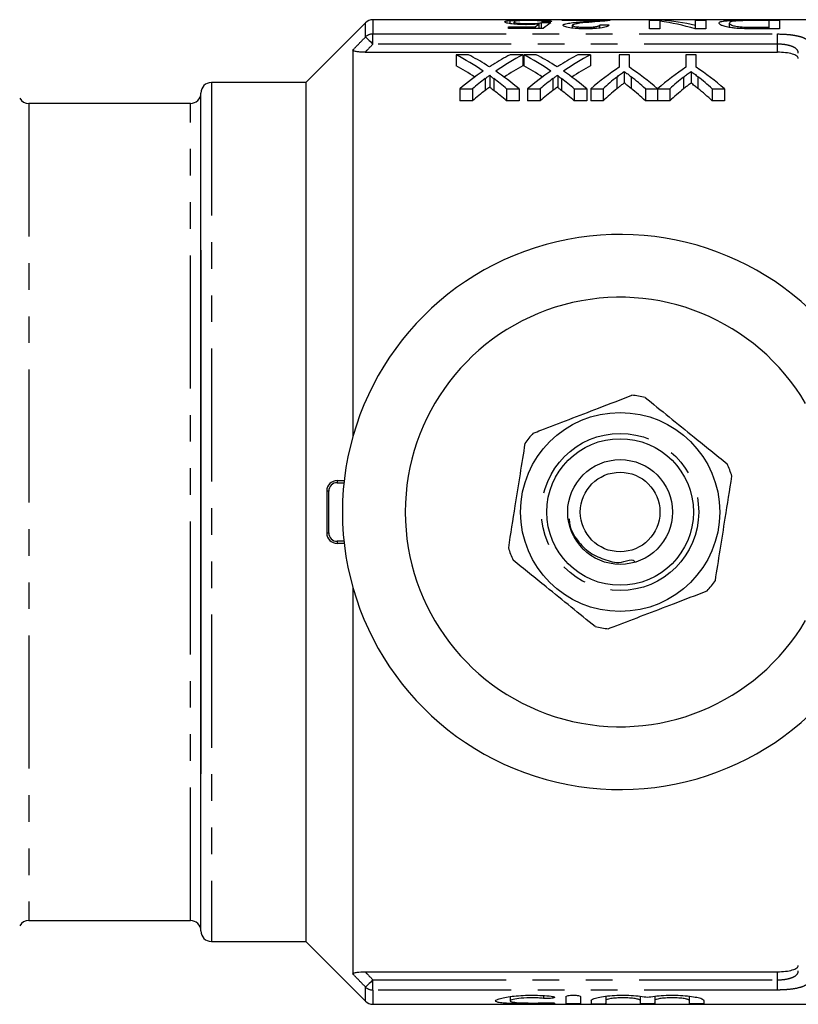
# Model space of a CAD drawing. Extents: x 124 to 282, y 86 to 269.
# Drawn here: x 154 to 191, y 87 to 134 of the extents above; entities that cross this region are included whole.
import ezdxf

# ---------------------------------------------------------------- set-up
doc = ezdxf.new("R2010")
doc.units = 0
doc.linetypes.add('PHANTOM', pattern=[12.7, 6.35, -1.27, 1.27, -1.27, 1.27, -1.27])
doc.layers.get('0').update_dxf_attribs({"linetype": 'CONTINUOUS'})

msp = doc.modelspace()

# ---------------------------------------------------------------- linework, layer by layer
at = {"color": 7, "linetype": 'CONTINUOUS'}
for p, q in [((170.349, 134.044), (167.495, 131.19)), ((200.095, 134.19), (170.702, 134.19)), ((177.256, 134.002), (177.256, 134.149)), ((177.437, 133.979), (177.437, 134.089)), ((178.64, 133.764), (178.64, 133.985)), ((178.739, 133.764), (178.739, 134.044)), ((179.726, 134.169), (182.014, 134.169)), ((179.726, 134.145), (179.726, 134.169)), ((181.438, 134.145), (179.726, 134.145)), ((182.014, 134.168), (182.014, 134.169)), ((183.899, 134.169), (184.42, 134.169)), ((183.899, 133.755), (183.899, 134.169)), ((184.392, 134.114), (184.392, 133.755)), ((184.42, 134.11), (184.42, 134.169)), ((186.098, 134.169), (186.591, 134.169)), ((186.098, 133.911), (186.098, 134.169)), ((186.591, 134.169), (186.591, 133.755)), ((187.713, 133.823), (187.713, 134.025)), ((188.838, 134.169), (190.091, 134.169)), ((189.598, 134.148), (188.876, 134.148)), ((189.598, 133.83), (189.598, 134.148)), ((190.091, 134.169), (190.091, 133.755)), ((177.168, 133.846), (178.462, 133.846)), ((177.168, 133.764), (177.168, 133.846)), ((178.828, 133.764), (177.168, 133.764)), ((178.462, 133.764), (178.462, 133.846)), ((180.219, 133.788), (180.219, 133.923)), ((180.857, 133.76), (180.857, 133.83)), ((181.521, 133.79), (181.521, 133.933)), ((184.392, 133.755), (183.899, 133.755)), ((186.591, 133.755), (186.07, 133.755)), ((186.098, 133.755), (186.098, 133.911)), ((188.31, 133.764), (188.31, 133.843)), ((188.888, 133.83), (189.598, 133.83)), ((190.091, 133.755), (188.894, 133.755)), ((189.598, 133.755), (189.598, 133.83)), ((169.745, 132.743), (169.745, 114.296)), ((170.325, 132.635), (189.995, 132.635)), ((175.262, 132.52), (174.666, 132.52)), ((174.666, 132.52), (174.666, 131.987)), ((177.852, 132.52), (177.25, 132.52)), ((177.852, 132.52), (177.852, 131.987)), ((178.492, 132.52), (177.897, 132.52)), ((177.897, 132.52), (177.897, 131.987)), ((181.083, 132.52), (180.481, 132.52)), ((181.083, 132.52), (181.083, 131.987)), ((182.445, 132.52), (182.445, 131.918)), ((182.939, 132.52), (182.445, 132.52)), ((182.939, 131.918), (182.939, 132.52)), ((185.631, 132.52), (185.631, 131.918)), ((186.125, 132.52), (185.631, 132.52)), ((186.125, 131.918), (186.125, 132.52)), ((182.691, 131.723), (182.691, 131.169)), ((185.877, 131.723), (185.877, 131.169)), ((167.495, 131.19), (162.995, 131.19)), ((167.495, 131.19), (167.495, 90.19)), ((176.286, 131.544), (176.286, 130.985)), ((179.517, 131.544), (179.517, 130.985)), ((162.495, 90.69), (162.495, 130.69)), ((174.846, 130.897), (175.449, 130.897)), ((174.846, 130.897), (174.846, 130.319)), ((175.449, 130.897), (175.449, 130.319)), ((177.078, 130.897), (177.673, 130.897)), ((177.078, 130.897), (177.078, 130.319)), ((177.673, 130.897), (177.673, 130.319)), ((178.077, 130.897), (178.679, 130.897)), ((178.077, 130.897), (178.077, 130.319)), ((178.679, 130.897), (178.679, 130.319)), ((180.309, 130.897), (180.903, 130.897)), ((180.309, 130.897), (180.309, 130.319)), ((180.903, 130.897), (180.903, 130.319)), ((181.099, 130.897), (181.683, 130.897)), ((181.099, 130.897), (181.099, 130.319)), ((181.683, 130.897), (181.683, 130.319)), ((183.701, 130.897), (184.275, 130.897)), ((183.701, 130.897), (183.701, 130.319)), ((184.275, 130.897), (184.275, 130.319)), ((184.285, 130.897), (184.869, 130.897)), ((184.285, 130.897), (184.285, 130.319)), ((184.869, 130.897), (184.869, 130.319)), ((186.887, 130.897), (187.471, 130.897)), ((186.887, 130.897), (186.887, 130.319)), ((187.471, 130.897), (187.471, 130.319)), ((161.995, 130.19), (154.284, 130.19)), ((175.449, 130.319), (174.846, 130.319)), ((177.673, 130.319), (177.078, 130.319)), ((178.679, 130.319), (178.077, 130.319)), ((180.903, 130.319), (180.309, 130.319)), ((181.683, 130.319), (181.099, 130.319)), ((184.275, 130.319), (183.701, 130.319)), ((184.869, 130.319), (184.285, 130.319)), ((187.471, 130.319), (186.887, 130.319)), ((162.495, 123.19), (162.495, 98.19)), ((168.995, 112.19), (169.33, 112.19)), ((168.995, 112.09), (169.319, 112.09)), ((168.495, 111.69), (168.495, 109.69)), ((168.595, 109.69), (168.595, 111.69)), ((169.319, 109.29), (168.995, 109.29)), ((169.33, 109.19), (168.995, 109.19)), ((169.745, 107.084), (169.745, 88.637)), ((154.284, 91.19), (161.995, 91.19)), ((162.995, 90.19), (167.495, 90.19)), ((167.495, 90.19), (170.349, 87.336)), ((170.325, 88.745), (189.995, 88.745)), ((177.247, 87.559), (177.247, 87.352)), ((179.908, 87.559), (179.908, 87.229)), ((180.608, 87.559), (180.608, 87.229)), ((181.808, 87.578), (181.808, 87.379)), ((183.452, 87.575), (183.452, 87.379)), ((184.152, 87.578), (184.152, 87.379)), ((185.795, 87.575), (185.795, 87.379)), ((170.702, 87.19), (200.095, 87.19)), ((181.108, 87.379), (181.108, 87.229)), ((181.808, 87.379), (181.808, 87.229)), ((183.452, 87.379), (183.452, 87.229)), ((184.152, 87.379), (184.152, 87.229)), ((185.795, 87.379), (185.795, 87.229)), ((186.495, 87.379), (186.495, 87.229))]:
    msp.add_line(p, q, dxfattribs=at)
at = {"color": 8, "linetype": 'PHANTOM'}
for p, q in [((170.349, 133.366), (170.349, 134.044)), ((170.702, 134.19), (170.702, 133.508)), ((170.702, 133.508), (189.995, 133.508)), ((170.702, 133.023), (170.702, 133.508)), ((188.888, 133.755), (188.888, 133.83)), ((189.995, 133.023), (189.995, 133.508)), ((189.995, 133.023), (170.702, 133.023)), ((189.995, 132.635), (189.995, 133.023)), ((162.995, 131.19), (162.995, 90.19)), ((176.057, 131.376), (176.057, 130.813)), ((176.467, 131.376), (176.467, 130.812)), ((179.288, 131.376), (179.288, 130.813)), ((179.698, 131.376), (179.698, 130.812)), ((182.335, 131.449), (182.335, 130.888)), ((183.022, 131.469), (183.022, 130.908)), ((185.521, 131.449), (185.521, 130.888)), ((186.208, 131.469), (186.208, 130.908)), ((154.284, 130.19), (154.284, 91.19)), ((161.995, 91.19), (161.995, 130.19)), ((168.995, 112.19), (168.995, 112.09)), ((168.595, 111.69), (168.495, 111.69)), ((168.495, 109.69), (168.595, 109.69)), ((168.995, 109.29), (168.995, 109.19)), ((189.995, 88.357), (189.995, 88.745)), ((170.349, 87.336), (170.349, 88.014)), ((170.702, 88.357), (189.995, 88.357)), ((170.702, 87.872), (170.702, 88.357)), ((189.995, 87.872), (189.995, 88.357)), ((170.702, 87.872), (170.702, 87.19)), ((189.995, 87.872), (170.702, 87.872)), ((178.844, 87.606), (178.844, 87.475)), ((179.208, 87.263), (179.208, 87.224))]:
    msp.add_line(p, q, dxfattribs=at)
at = {"color": 8, "linetype": 'PHANTOM', "flags": 128}
for points in [[(170.349, 133.366), (170.365, 133.35), (170.391, 133.325), (170.427, 133.29), (170.471, 133.247), (170.522, 133.197), (170.579, 133.142), (170.64, 133.083), (170.702, 133.023)], [(170.702, 88.357), (170.64, 88.297), (170.579, 88.238), (170.522, 88.183), (170.471, 88.133), (170.427, 88.09), (170.391, 88.055), (170.365, 88.03), (170.349, 88.014)]]:
    msp.add_lwpolyline(points, dxfattribs=at)
at = {"color": 7, "linetype": 'CONTINUOUS'}
for radius in [4.75, 3.5, 2.5, 1.9]:
    msp.add_circle((182.495, 110.69), radius, dxfattribs=at)
at = {"color": 8, "linetype": 'PHANTOM'}
msp.add_circle((182.495, 110.69), 3.75, dxfattribs=at)
at = {"color": 7, "linetype": 'CONTINUOUS'}
for centre, radius, start, end in [((170.702, 133.69), 0.5, 90, 135), ((162.995, 130.69), 0.5, 90, 180), ((161.995, 130.69), 0.5, 270, 0), ((154.284, 130.69), 0.5, 210, 270), ((182.495, 110.69), 13.25, 35.599, 324.401), ((182.495, 110.69), 10.25, 30.3921, 329.6079), ((182.495, 110.69), 5.6, 77.7562, 84.2252), ((182.495, 110.69), 5.6, 137.7562, 144.2252), ((182.495, 110.69), 5.6, 17.7562, 24.2252), ((168.995, 111.69), 0.5, 90, 180), ((168.995, 111.69), 0.4, 90, 180), ((168.995, 109.69), 0.5, 180, 270), ((168.995, 109.69), 0.4, 180, 270), ((182.495, 110.69), 5.6, 197.7562, 204.2252), ((182.495, 110.69), 5.6, 317.7562, 324.2252), ((182.495, 110.69), 5.6, 257.7562, 264.2252), ((154.284, 90.69), 0.5, 90, 150), ((161.995, 90.69), 0.5, 0, 90), ((162.995, 90.69), 0.5, 180, 270), ((170.702, 87.69), 0.5, 225, 270)]:
    msp.add_arc(centre, radius, start, end, dxfattribs=at)
at = {"color": 8, "linetype": 'PHANTOM'}
for centre, start, end in [((170.701, 133.001), 89.8611, 133.9586), ((170.701, 88.379), 226.0414, 270.1389)]:
    msp.add_arc(centre, 0.508, start, end, dxfattribs=at)
at = {"color": 7, "linetype": 'CONTINUOUS'}
for centre, major_axis, ratio, start_param, end_param in [((179.249, 110.69), (0, 23.5), 0.196442, 0.132294, 0.171322), ((152.585, 110.69), (235, 0), 0.1, 1.457351, 1.459272), ((198.655, 110.69), (235, 0), 0.1, 1.653542, 1.655458), ((179.719, 110.69), (0, 23.5), 0.2, 0.113446, 0.190734), ((183.18, 110.69), (0, 23.5), 0.642148, 6.090506, 6.202744), ((183.778, 110.69), (0, 23.5), 0.642148, 6.128885, 6.240619), ((146.841, 110.69), (235, 0), 0.1, 1.420752, 1.422683), ((169.155, 110.69), (0, 23.25), 0.688947, 5.844397, 5.93192), ((169.751, 110.69), (0, 23.25), 0.688776, 5.874633, 5.93192), ((182.749, 110.69), (0, 23.25), 0.687427, 0.351265, 0.407041), ((183.347, 110.69), (0, 23.25), 0.686895, 0.351265, 0.439055), ((172.385, 110.69), (0, 23.25), 0.688947, 5.844397, 5.93192), ((172.982, 110.69), (0, 23.25), 0.688776, 5.874633, 5.93192), ((185.98, 110.69), (0, 23.25), 0.687427, 0.351265, 0.407041), ((186.578, 110.69), (0, 23.25), 0.686895, 0.351265, 0.439055), ((169.155, 110.69), (0, 22.75), 0.688947, 5.862225, 5.923854), ((182.743, 110.69), (0, 23.25), 0.68669, 0.438789, 0.517402), ((169.748, 110.69), (0, 23.25), 0.689072, 5.765784, 5.84413), ((183.347, 110.69), (0, 22.75), 0.686895, 0.359331, 0.421151), ((172.385, 110.69), (0, 22.75), 0.688947, 5.862225, 5.923854), ((185.973, 110.69), (0, 23.25), 0.68669, 0.438789, 0.517402), ((172.979, 110.69), (0, 23.25), 0.689072, 5.765784, 5.84413), ((186.578, 110.69), (0, 22.75), 0.686895, 0.359331, 0.421151), ((188.774, 110.69), (0, 23.25), 0.667362, 0.420115, 0.517402), ((176.657, 110.69), (0, 23.25), 0.662404, 5.765784, 5.86307), ((191.96, 110.69), (0, 23.25), 0.667362, 0.420115, 0.517402), ((179.796, 110.69), (0, 23.25), 0.667362, 5.765784, 5.86307), ((183.34, 110.69), (0, 23.25), 0.686166, 0.474031, 0.517402), ((169.154, 110.69), (0, 23.25), 0.689082, 5.765784, 5.80912), ((186.57, 110.69), (0, 23.25), 0.686166, 0.474031, 0.517402), ((172.384, 110.69), (0, 23.25), 0.689082, 5.765784, 5.80912), ((188.964, 110.69), (0, 23.25), 0.633084, 0.467129, 0.517402), ((176.406, 110.69), (0, 23.25), 0.634338, 5.765784, 5.81798), ((192.149, 110.69), (0, 23.25), 0.633084, 0.467129, 0.517402), ((179.592, 110.69), (0, 23.25), 0.634338, 5.765784, 5.81798), ((183.34, 110.69), (0, 22.75), 0.686166, 0.48534, 0.529955), ((169.154, 110.69), (0, 22.75), 0.689082, 5.75323, 5.797811), ((186.57, 110.69), (0, 22.75), 0.686166, 0.48534, 0.529955), ((172.384, 110.69), (0, 22.75), 0.689082, 5.75323, 5.797811), ((188.964, 110.69), (0, 22.75), 0.633084, 0.478245, 0.529955), ((176.406, 110.69), (0, 22.75), 0.634338, 5.75323, 5.806918), ((192.149, 110.69), (0, 22.75), 0.633084, 0.478245, 0.529955), ((179.592, 110.69), (0, 22.75), 0.634338, 5.75323, 5.806918)]:
    msp.add_ellipse(centre, major_axis=major_axis, ratio=ratio, start_param=start_param, end_param=end_param, dxfattribs=at)
for points, knots in [([(176.989, 134.087), (176.99, 134.094), (176.993, 134.1), (177.015, 134.113), (177.031, 134.118), (177.075, 134.129), (177.104, 134.134), (177.171, 134.142), (177.212, 134.146), (177.256, 134.149)], [0, 0, 0, 0, 0.25, 0.25, 0.5, 0.5, 0.75, 0.75, 1, 1, 1, 1]), ([(178.016, 133.952), (177.944, 133.953), (177.872, 133.953), (177.733, 133.957), (177.663, 133.961), (177.469, 133.973), (177.355, 133.985), (177.168, 134.013), (177.096, 134.028), (177.03, 134.051), (177.013, 134.059), (176.993, 134.073), (176.99, 134.08), (176.989, 134.087)], [0, 0, 0, 0, 0.125, 0.125, 0.25, 0.25, 0.5, 0.5, 0.75, 0.75, 0.875, 0.875, 1, 1, 1, 1]), ([(177.256, 134.149), (177.31, 134.153), (177.367, 134.157), (177.497, 134.162), (177.571, 134.164), (177.724, 134.168), (177.805, 134.169), (177.973, 134.17), (178.059, 134.171), (178.145, 134.171)], [0, 0, 0, 0, 0.25, 0.25, 0.5, 0.5, 0.75, 0.75, 1, 1, 1, 1]), ([(178.142, 134.151), (178.091, 134.151), (178.04, 134.15), (177.941, 134.149), (177.892, 134.149), (177.751, 134.145), (177.671, 134.141), (177.546, 134.13), (177.502, 134.123), (177.448, 134.107), (177.439, 134.099), (177.437, 134.089)], [0, 0, 0, 0, 0.125, 0.125, 0.25, 0.25, 0.5, 0.5, 0.75, 0.75, 1, 1, 1, 1]), ([(177.437, 134.089), (177.439, 134.08), (177.448, 134.071), (177.5, 134.051), (177.547, 134.041), (177.673, 134.023), (177.757, 134.016), (177.896, 134.01), (177.944, 134.009), (178.042, 134.007), (178.091, 134.007), (178.14, 134.007)], [0, 0, 0, 0, 0.25, 0.25, 0.5, 0.5, 0.75, 0.75, 0.875, 0.875, 1, 1, 1, 1]), ([(178.64, 133.985), (178.594, 133.98), (178.548, 133.976), (178.45, 133.968), (178.399, 133.964), (178.293, 133.958), (178.239, 133.956), (178.129, 133.953), (178.073, 133.953), (178.016, 133.952)], [0, 0, 0, 0, 0.25, 0.25, 0.5, 0.5, 0.75, 0.75, 1, 1, 1, 1]), ([(178.14, 134.007), (178.199, 134.007), (178.258, 134.007), (178.372, 134.01), (178.429, 134.013), (178.533, 134.019), (178.581, 134.024), (178.669, 134.033), (178.705, 134.039), (178.739, 134.044)], [0, 0, 0, 0, 0.25, 0.25, 0.5, 0.5, 0.75, 0.75, 1, 1, 1, 1]), ([(178.783, 134.106), (178.769, 134.113), (178.752, 134.119), (178.692, 134.131), (178.649, 134.136), (178.537, 134.144), (178.466, 134.147), (178.348, 134.149), (178.308, 134.15), (178.226, 134.151), (178.184, 134.151), (178.142, 134.151)], [0, 0, 0, 0, 0.25, 0.25, 0.5, 0.5, 0.75, 0.75, 0.875, 0.875, 1, 1, 1, 1]), ([(178.145, 134.171), (178.213, 134.171), (178.281, 134.17), (178.413, 134.17), (178.479, 134.169), (178.671, 134.166), (178.792, 134.163), (178.995, 134.154), (179.076, 134.147), (179.16, 134.135), (179.182, 134.13), (179.215, 134.121), (179.225, 134.115), (179.232, 134.11)], [0, 0, 0, 0, 0.125, 0.125, 0.25, 0.25, 0.5, 0.5, 0.75, 0.75, 0.875, 0.875, 1, 1, 1, 1]), ([(179.771, 133.923), (179.773, 133.934), (179.778, 133.945), (179.809, 133.966), (179.83, 133.975), (179.917, 134.003), (180, 134.018), (180.188, 134.046), (180.294, 134.057), (180.514, 134.078), (180.628, 134.087), (180.742, 134.096)], [0, 0, 0, 0, 0.125, 0.125, 0.25, 0.25, 0.5, 0.5, 0.75, 0.75, 1, 1, 1, 1]), ([(181.16, 134.076), (180.958, 134.059), (180.758, 134.04), (180.484, 134.005), (180.397, 133.993), (180.298, 133.97), (180.27, 133.961), (180.231, 133.943), (180.221, 133.934), (180.219, 133.923)], [0, 0, 0, 0, 0.5, 0.5, 0.75, 0.75, 0.875, 0.875, 1, 1, 1, 1]), ([(180.742, 134.096), (180.865, 134.105), (180.988, 134.114), (181.169, 134.126), (181.23, 134.129), (181.341, 134.137), (181.39, 134.141), (181.438, 134.145)], [0, 0, 0, 0, 0.5, 0.5, 0.75, 0.75, 1, 1, 1, 1]), ([(181.967, 134.153), (181.949, 134.151), (181.93, 134.147), (181.884, 134.141), (181.859, 134.138), (181.776, 134.129), (181.712, 134.122), (181.497, 134.103), (181.331, 134.09), (181.16, 134.076)], [0, 0, 0, 0, 0.125, 0.125, 0.25, 0.25, 0.5, 0.5, 1, 1, 1, 1]), ([(182.014, 134.169), (182.014, 134.166), (182.012, 134.164), (181.997, 134.159), (181.983, 134.156), (181.967, 134.153)], [0, 0, 0, 0, 0.5, 0.5, 1, 1, 1, 1]), ([(187.219, 134.026), (187.221, 134.04), (187.225, 134.052), (187.251, 134.076), (187.271, 134.086), (187.332, 134.106), (187.371, 134.115), (187.468, 134.131), (187.528, 134.137), (187.672, 134.149), (187.753, 134.153), (187.939, 134.16), (188.046, 134.163), (188.264, 134.166), (188.379, 134.167), (188.607, 134.168), (188.722, 134.169), (188.838, 134.169)], [0, 0, 0, 0, 0.125, 0.125, 0.25, 0.25, 0.375, 0.375, 0.5, 0.5, 0.625, 0.625, 0.75, 0.75, 0.875, 0.875, 1, 1, 1, 1]), ([(187.767, 133.812), (187.667, 133.828), (187.578, 133.845), (187.435, 133.882), (187.379, 133.902), (187.294, 133.939), (187.266, 133.958), (187.227, 133.994), (187.221, 134.011), (187.219, 134.026)], [0, 0, 0, 0, 0.25, 0.25, 0.5, 0.5, 0.75, 0.75, 1, 1, 1, 1]), ([(188.049, 134.132), (188.016, 134.129), (187.983, 134.126), (187.927, 134.12), (187.903, 134.117), (187.836, 134.106), (187.803, 134.098), (187.728, 134.071), (187.716, 134.049), (187.713, 134.025)], [0, 0, 0, 0, 0.125, 0.125, 0.25, 0.25, 0.5, 0.5, 1, 1, 1, 1]), ([(187.713, 134.025), (187.715, 134.011), (187.719, 133.995), (187.753, 133.963), (187.778, 133.946), (187.868, 133.912), (187.934, 133.895), (188.055, 133.872), (188.1, 133.865), (188.198, 133.852), (188.252, 133.847), (188.31, 133.843)], [0, 0, 0, 0, 0.25, 0.25, 0.5, 0.5, 0.75, 0.75, 0.875, 0.875, 1, 1, 1, 1]), ([(188.876, 134.148), (188.728, 134.148), (188.579, 134.148), (188.362, 134.144), (188.293, 134.143), (188.195, 134.14), (188.163, 134.138), (188.103, 134.135), (188.076, 134.134), (188.049, 134.132)], [0, 0, 0, 0, 0.5, 0.5, 0.75, 0.75, 0.875, 0.875, 1, 1, 1, 1]), ([(180.848, 133.755), (180.779, 133.755), (180.711, 133.756), (180.578, 133.759), (180.512, 133.762), (180.317, 133.773), (180.195, 133.786), (179.989, 133.819), (179.906, 133.839), (179.822, 133.87), (179.803, 133.88), (179.777, 133.902), (179.772, 133.912), (179.771, 133.923)], [0, 0, 0, 0, 0.125, 0.125, 0.25, 0.25, 0.5, 0.5, 0.75, 0.75, 0.875, 0.875, 1, 1, 1, 1]), ([(180.219, 133.923), (180.22, 133.917), (180.223, 133.911), (180.239, 133.899), (180.251, 133.893), (180.301, 133.876), (180.352, 133.865), (180.472, 133.847), (180.544, 133.84), (180.696, 133.832), (180.777, 133.831), (180.857, 133.83)], [0, 0, 0, 0, 0.125, 0.125, 0.25, 0.25, 0.5, 0.5, 0.75, 0.75, 1, 1, 1, 1]), ([(181.969, 133.926), (181.961, 133.916), (181.952, 133.905), (181.921, 133.883), (181.9, 133.873), (181.819, 133.84), (181.736, 133.819), (181.525, 133.786), (181.398, 133.773), (181.197, 133.762), (181.128, 133.759), (180.988, 133.756), (180.918, 133.755), (180.848, 133.755)], [0, 0, 0, 0, 0.125, 0.125, 0.25, 0.25, 0.5, 0.5, 0.75, 0.75, 0.875, 0.875, 1, 1, 1, 1]), ([(180.857, 133.83), (180.944, 133.831), (181.029, 133.832), (181.192, 133.841), (181.27, 133.849), (181.366, 133.863), (181.395, 133.869), (181.443, 133.881), (181.462, 133.887), (181.492, 133.9), (181.504, 133.906), (181.517, 133.92), (181.519, 133.926), (181.521, 133.933)], [0, 0, 0, 0, 0.25, 0.25, 0.5, 0.5, 0.625, 0.625, 0.75, 0.75, 0.875, 0.875, 1, 1, 1, 1]), ([(188.276, 133.765), (188.183, 133.77), (188.091, 133.775), (187.962, 133.787), (187.92, 133.791), (187.841, 133.801), (187.804, 133.806), (187.767, 133.812)], [0, 0, 0, 0, 0.5, 0.5, 0.75, 0.75, 1, 1, 1, 1]), ([(188.31, 133.843), (188.401, 133.837), (188.498, 133.834), (188.693, 133.831), (188.79, 133.83), (188.888, 133.83)], [0, 0, 0, 0, 0.5, 0.5, 1, 1, 1, 1]), ([(170.325, 132.635), (170.258, 132.635), (170.192, 132.636), (170.063, 132.645), (170, 132.651), (169.886, 132.669), (169.835, 132.681), (169.764, 132.71), (169.745, 132.727), (169.745, 132.743)], [0, 0, 0, 0, 0.25, 0.25, 0.5, 0.5, 0.75, 0.75, 1, 1, 1, 1]), ([(190.995, 132.336), (190.995, 132.378), (190.971, 132.417), (190.874, 132.49), (190.802, 132.523), (190.528, 132.604), (190.265, 132.635), (189.995, 132.635)], [0, 0, 0, 0, 0.25, 0.25, 0.5, 0.5, 1, 1, 1, 1]), ([(176.257, 131.935), (176.233, 131.951), (176.209, 131.966), (176.186, 131.981), (176.174, 131.989), (176.162, 131.996), (176.149, 132.004), (176.137, 132.011), (176.125, 132.019), (176.113, 132.026)], [0, 0, 0, 0, 0.0001345025, 0.0001345025, 0.0001345025, 0.0002017558, 0.0002017558, 0.0002017558, 0.0002690097, 0.0002690097, 0.0002690097, 0.0002690097]), ([(176.422, 132.04), (176.408, 132.032), (176.394, 132.023), (176.381, 132.014), (176.367, 132.006), (176.354, 131.997), (176.34, 131.988), (176.312, 131.971), (176.284, 131.953), (176.257, 131.935)], [0, 0, 0, 0, 0.000077486, 0.000077486, 0.000077486, 0.0001549718, 0.0001549718, 0.0001549718, 0.000309943, 0.000309943, 0.000309943, 0.000309943]), ([(179.488, 131.935), (179.464, 131.951), (179.44, 131.966), (179.416, 131.981), (179.404, 131.989), (179.392, 131.996), (179.38, 132.004), (179.368, 132.011), (179.356, 132.019), (179.344, 132.026)], [0, 0, 0, 0, 0.0001345025, 0.0001345025, 0.0001345025, 0.0002017558, 0.0002017558, 0.0002017558, 0.0002690097, 0.0002690097, 0.0002690097, 0.0002690097]), ([(179.653, 132.04), (179.639, 132.032), (179.625, 132.023), (179.612, 132.014), (179.598, 132.006), (179.584, 131.997), (179.571, 131.988), (179.543, 131.971), (179.515, 131.953), (179.488, 131.935)], [0, 0, 0, 0, 0.000077486, 0.000077486, 0.000077486, 0.0001549718, 0.0001549718, 0.0001549718, 0.000309943, 0.000309943, 0.000309943, 0.000309943]), ([(182.335, 131.449), (182.394, 131.496), (182.453, 131.542), (182.512, 131.588), (182.542, 131.611), (182.572, 131.633), (182.602, 131.656), (182.631, 131.678), (182.661, 131.701), (182.691, 131.723)], [0, 0, 0, 0, 0.000359239, 0.000359239, 0.000359239, 0.0005388818, 0.0005388818, 0.0005388818, 0.0007185324, 0.0007185324, 0.0007185324, 0.0007185324]), ([(182.691, 131.723), (182.719, 131.702), (182.746, 131.681), (182.774, 131.66), (182.802, 131.64), (182.829, 131.619), (182.857, 131.598), (182.912, 131.555), (182.967, 131.513), (183.022, 131.469)], [0, 0, 0, 0, 0.0001667804, 0.0001667804, 0.0001667804, 0.0003335605, 0.0003335605, 0.0003335605, 0.0006671728, 0.0006671728, 0.0006671728, 0.0006671728]), ([(185.521, 131.449), (185.58, 131.496), (185.639, 131.542), (185.698, 131.588), (185.728, 131.611), (185.758, 131.633), (185.787, 131.656), (185.817, 131.678), (185.847, 131.701), (185.877, 131.723)], [0, 0, 0, 0, 0.000359239, 0.000359239, 0.000359239, 0.0005388818, 0.0005388818, 0.0005388818, 0.0007185324, 0.0007185324, 0.0007185324, 0.0007185324]), ([(185.877, 131.723), (185.905, 131.702), (185.932, 131.681), (185.96, 131.66), (185.987, 131.64), (186.015, 131.619), (186.043, 131.598), (186.098, 131.555), (186.153, 131.513), (186.208, 131.469)], [0, 0, 0, 0, 0.0001667804, 0.0001667804, 0.0001667804, 0.0003335605, 0.0003335605, 0.0003335605, 0.0006671728, 0.0006671728, 0.0006671728, 0.0006671728]), ([(176.057, 131.376), (176.095, 131.405), (176.133, 131.433), (176.171, 131.461), (176.19, 131.475), (176.209, 131.489), (176.228, 131.503), (176.248, 131.516), (176.267, 131.53), (176.286, 131.544)], [0, 0, 0, 0, 0.0002186341, 0.0002186341, 0.0002186341, 0.0003279553, 0.0003279553, 0.0003279553, 0.0004372785, 0.0004372785, 0.0004372785, 0.0004372785]), ([(176.286, 131.544), (176.286, 131.528), (176.3, 131.514), (176.329, 131.485), (176.345, 131.472), (176.395, 131.43), (176.431, 131.403), (176.467, 131.376)], [0, 0, 0, 0, 0.25, 0.25, 0.5, 0.5, 1, 1, 1, 1]), ([(179.288, 131.376), (179.326, 131.405), (179.364, 131.433), (179.402, 131.461), (179.421, 131.475), (179.44, 131.489), (179.459, 131.503), (179.478, 131.516), (179.497, 131.53), (179.517, 131.544)], [0, 0, 0, 0, 0.0002186341, 0.0002186341, 0.0002186341, 0.0003279553, 0.0003279553, 0.0003279553, 0.0004372785, 0.0004372785, 0.0004372785, 0.0004372785]), ([(179.517, 131.544), (179.517, 131.528), (179.531, 131.514), (179.56, 131.485), (179.576, 131.472), (179.626, 131.43), (179.662, 131.403), (179.698, 131.376)], [0, 0, 0, 0, 0.25, 0.25, 0.5, 0.5, 1, 1, 1, 1]), ([(182.691, 131.169), (182.661, 131.146), (182.631, 131.123), (182.602, 131.1), (182.557, 131.065), (182.512, 131.03), (182.468, 130.995), (182.423, 130.96), (182.379, 130.924), (182.335, 130.888)], [0, 0, 0, 0, 0.0001803375, 0.0001803375, 0.0001803375, 0.0004508716, 0.0004508716, 0.0004508716, 0.0007214317, 0.0007214317, 0.0007214317, 0.0007214317]), ([(183.022, 130.908), (182.967, 130.953), (182.912, 130.997), (182.857, 131.04), (182.829, 131.062), (182.802, 131.083), (182.774, 131.105), (182.746, 131.126), (182.719, 131.147), (182.691, 131.169)], [0, 0, 0, 0, 0.0003348977, 0.0003348977, 0.0003348977, 0.0005023639, 0.0005023639, 0.0005023639, 0.0006698354, 0.0006698354, 0.0006698354, 0.0006698354]), ([(185.877, 131.169), (185.847, 131.146), (185.817, 131.123), (185.787, 131.1), (185.743, 131.065), (185.698, 131.03), (185.654, 130.995), (185.609, 130.96), (185.565, 130.924), (185.521, 130.888)], [0, 0, 0, 0, 0.0001803375, 0.0001803375, 0.0001803375, 0.0004508716, 0.0004508716, 0.0004508716, 0.0007214317, 0.0007214317, 0.0007214317, 0.0007214317]), ([(186.208, 130.908), (186.153, 130.953), (186.098, 130.997), (186.043, 131.04), (186.015, 131.062), (185.987, 131.083), (185.96, 131.105), (185.932, 131.126), (185.905, 131.147), (185.877, 131.169)], [0, 0, 0, 0, 0.0003348977, 0.0003348977, 0.0003348977, 0.0005023639, 0.0005023639, 0.0005023639, 0.0006698354, 0.0006698354, 0.0006698354, 0.0006698354]), ([(176.286, 130.985), (176.267, 130.971), (176.248, 130.957), (176.228, 130.942), (176.2, 130.921), (176.171, 130.9), (176.143, 130.878), (176.114, 130.856), (176.086, 130.835), (176.057, 130.813)], [0, 0, 0, 0, 0.0001097666, 0.0001097666, 0.0001097666, 0.0002744225, 0.0002744225, 0.0002744225, 0.0004390829, 0.0004390829, 0.0004390829, 0.0004390829]), ([(176.467, 130.812), (176.432, 130.84), (176.395, 130.868), (176.345, 130.911), (176.329, 130.925), (176.3, 130.954), (176.286, 130.969), (176.286, 130.985)], [0, 0, 0, 0, 0.5, 0.5, 0.75, 0.75, 1, 1, 1, 1]), ([(179.517, 130.985), (179.497, 130.971), (179.478, 130.957), (179.459, 130.942), (179.431, 130.921), (179.402, 130.9), (179.374, 130.878), (179.345, 130.856), (179.317, 130.835), (179.288, 130.813)], [0, 0, 0, 0, 0.0001097666, 0.0001097666, 0.0001097666, 0.0002744225, 0.0002744225, 0.0002744225, 0.0004390829, 0.0004390829, 0.0004390829, 0.0004390829]), ([(179.698, 130.812), (179.662, 130.84), (179.626, 130.868), (179.576, 130.911), (179.56, 130.925), (179.531, 130.954), (179.517, 130.969), (179.517, 130.985)], [0, 0, 0, 0, 0.5, 0.5, 0.75, 0.75, 1, 1, 1, 1]), ([(178.349, 114.455), (178.471, 114.501), (179.033, 114.717), (180.069, 115.115), (181.541, 115.679), (182.528, 116.058), (183.058, 116.262)], [0, 0, 0, 0, 0.07896, 0.365174, 0.658395, 1, 1, 1, 1]), ([(183.683, 116.163), (184.063, 115.855), (184.832, 115.231), (186.165, 114.152), (187.079, 113.412), (187.602, 112.988)], [0, 0, 0, 0, 0.294848, 0.596544, 1, 1, 1, 1]), ([(177.952, 113.964), (177.875, 113.48), (177.72, 112.502), (177.451, 110.809), (177.267, 109.647), (177.162, 108.982)], [0, 0, 0, 0, 0.294848, 0.596544, 1, 1, 1, 1]), ([(187.038, 107.416), (187.115, 107.9), (187.27, 108.878), (187.539, 110.571), (187.723, 111.733), (187.828, 112.398)], [0, 0, 0, 0, 0.294848, 0.596544, 1, 1, 1, 1]), ([(180.061, 110.371), (180.069, 110.275), (180.097, 109.901), (180.44, 109.315), (181.024, 108.707), (181.829, 108.377), (182.487, 108.205), (183.108, 108.479), (183.173, 108.338), (183.192, 108.299)], [0, 0, 0, 0, 0.067186, 0.2619, 0.456287, 0.651784, 0.852113, 0.958204, 1, 1, 1, 1]), ([(181.307, 105.217), (180.927, 105.525), (180.158, 106.149), (178.825, 107.228), (177.911, 107.968), (177.388, 108.392)], [0, 0, 0, 0, 0.294848, 0.596544, 1, 1, 1, 1]), ([(181.932, 105.118), (182.053, 105.165), (182.615, 105.381), (183.651, 105.778), (185.123, 106.343), (186.11, 106.721), (186.641, 106.925)], [0, 0, 0, 0, 0.07896, 0.365174, 0.658395, 1, 1, 1, 1]), ([(189.995, 88.745), (190.13, 88.745), (190.263, 88.753), (190.508, 88.782), (190.619, 88.803), (190.801, 88.857), (190.874, 88.89), (190.97, 88.962), (190.995, 89.002), (190.995, 89.044)], [0, 0, 0, 0, 0.25, 0.25, 0.5, 0.5, 0.75, 0.75, 1, 1, 1, 1]), ([(169.745, 88.637), (169.745, 88.653), (169.764, 88.67), (169.835, 88.699), (169.886, 88.711), (170.056, 88.738), (170.191, 88.745), (170.325, 88.745)], [0, 0, 0, 0, 0.25, 0.25, 0.5, 0.5, 1, 1, 1, 1]), ([(179.208, 87.224), (179.075, 87.219), (178.933, 87.216), (178.636, 87.212), (178.48, 87.211), (178.172, 87.211), (178.015, 87.212), (177.716, 87.215), (177.57, 87.218), (177.3, 87.226), (177.177, 87.231), (176.956, 87.245), (176.861, 87.254), (176.706, 87.275), (176.646, 87.288), (176.567, 87.317), (176.546, 87.334), (176.547, 87.37), (176.568, 87.39), (176.649, 87.431), (176.708, 87.452), (176.864, 87.493), (176.959, 87.514), (177.177, 87.551), (177.303, 87.568), (177.57, 87.596), (177.716, 87.607), (178.016, 87.622), (178.169, 87.625), (178.481, 87.624), (178.634, 87.62), (178.931, 87.603), (179.075, 87.591), (179.208, 87.576)], [0, 0, 0, 0, 0.0625, 0.0625, 0.125, 0.125, 0.1875, 0.1875, 0.25, 0.25, 0.3125, 0.3125, 0.375, 0.375, 0.4375, 0.4375, 0.5, 0.5, 0.5625, 0.5625, 0.625, 0.625, 0.6875, 0.6875, 0.75, 0.75, 0.8125, 0.8125, 0.875, 0.875, 0.9375, 0.9375, 1, 1, 1, 1]), ([(178.844, 87.475), (178.764, 87.482), (178.679, 87.488), (178.501, 87.497), (178.408, 87.499), (178.13, 87.5), (177.943, 87.492), (177.619, 87.463), (177.484, 87.443), (177.298, 87.398), (177.247, 87.373), (177.246, 87.33), (177.295, 87.311), (177.482, 87.28), (177.619, 87.269), (177.86, 87.258), (177.947, 87.256), (178.127, 87.252), (178.219, 87.251), (178.501, 87.252), (178.684, 87.255), (178.844, 87.263)], [0, 0, 0, 0, 0.0625, 0.0625, 0.125, 0.125, 0.25, 0.25, 0.375, 0.375, 0.5, 0.5, 0.625, 0.625, 0.75, 0.75, 0.8125, 0.8125, 0.875, 0.875, 1, 1, 1, 1]), ([(179.208, 87.576), (179.287, 87.568), (179.344, 87.553), (179.387, 87.523), (179.373, 87.506), (179.279, 87.481), (179.2, 87.472), (179.02, 87.465), (178.923, 87.467), (178.844, 87.475)], [0, 0, 0, 0, 0.25, 0.25, 0.5, 0.5, 0.75, 0.75, 1, 1, 1, 1]), ([(179.908, 87.559), (179.908, 87.576), (179.945, 87.593), (180.074, 87.617), (180.166, 87.625), (180.35, 87.625), (180.441, 87.617), (180.571, 87.592), (180.608, 87.576), (180.608, 87.559)], [0, 0, 0, 0, 0.25, 0.25, 0.5, 0.5, 0.75, 0.75, 1, 1, 1, 1]), ([(181.108, 87.379), (181.108, 87.399), (181.132, 87.42), (181.225, 87.464), (181.293, 87.486), (181.559, 87.549), (181.817, 87.587), (182.254, 87.617), (182.41, 87.623), (182.721, 87.626), (182.879, 87.622), (183.179, 87.607), (183.324, 87.594), (183.584, 87.563), (183.702, 87.545), (183.802, 87.524)], [0, 0, 0, 0, 0.125, 0.125, 0.25, 0.25, 0.5, 0.5, 0.625, 0.625, 0.75, 0.75, 0.875, 0.875, 1, 1, 1, 1]), ([(183.452, 87.379), (183.452, 87.393), (183.43, 87.408), (183.348, 87.436), (183.288, 87.449), (183.137, 87.473), (183.045, 87.482), (182.847, 87.496), (182.738, 87.499), (182.523, 87.499), (182.414, 87.496), (182.215, 87.482), (182.124, 87.473), (181.895, 87.437), (181.808, 87.407), (181.808, 87.379)], [0, 0, 0, 0, 0.125, 0.125, 0.25, 0.25, 0.375, 0.375, 0.5, 0.5, 0.625, 0.625, 0.75, 0.75, 1, 1, 1, 1]), ([(183.802, 87.524), (183.901, 87.545), (184.017, 87.563), (184.279, 87.594), (184.421, 87.607), (184.873, 87.63), (185.201, 87.627), (185.639, 87.597), (185.778, 87.583), (186.023, 87.549), (186.132, 87.529), (186.308, 87.487), (186.378, 87.464), (186.471, 87.421), (186.495, 87.399), (186.495, 87.379)], [0, 0, 0, 0, 0.125, 0.125, 0.25, 0.25, 0.5, 0.5, 0.625, 0.625, 0.75, 0.75, 0.875, 0.875, 1, 1, 1, 1]), ([(185.795, 87.379), (185.795, 87.393), (185.774, 87.408), (185.692, 87.436), (185.631, 87.449), (185.48, 87.473), (185.388, 87.482), (185.19, 87.496), (185.082, 87.499), (184.866, 87.499), (184.758, 87.496), (184.559, 87.482), (184.468, 87.473), (184.238, 87.437), (184.152, 87.407), (184.152, 87.379)], [0, 0, 0, 0, 0.125, 0.125, 0.25, 0.25, 0.375, 0.375, 0.5, 0.5, 0.625, 0.625, 0.75, 0.75, 1, 1, 1, 1]), ([(178.844, 87.263), (178.923, 87.267), (179.02, 87.268), (179.197, 87.265), (179.277, 87.26), (179.372, 87.249), (179.388, 87.242), (179.344, 87.231), (179.287, 87.226), (179.208, 87.224)], [0, 0, 0, 0, 0.25, 0.25, 0.5, 0.5, 0.75, 0.75, 1, 1, 1, 1]), ([(180.608, 87.229), (180.608, 87.223), (180.57, 87.219), (180.441, 87.213), (180.35, 87.211), (180.167, 87.211), (180.076, 87.213), (179.945, 87.219), (179.908, 87.223), (179.908, 87.229)], [0, 0, 0, 0, 0.25, 0.25, 0.5, 0.5, 0.75, 0.75, 1, 1, 1, 1]), ([(181.108, 87.229), (181.108, 87.223), (181.146, 87.219), (181.275, 87.213), (181.366, 87.211), (181.549, 87.211), (181.64, 87.213), (181.771, 87.219), (181.808, 87.223), (181.808, 87.229)], [0, 0, 0, 0, 0.25, 0.25, 0.5, 0.5, 0.75, 0.75, 1, 1, 1, 1]), ([(184.152, 87.229), (184.152, 87.223), (184.114, 87.219), (183.985, 87.213), (183.893, 87.211), (183.71, 87.211), (183.619, 87.213), (183.489, 87.219), (183.452, 87.223), (183.452, 87.229)], [0, 0, 0, 0, 0.25, 0.25, 0.5, 0.5, 0.75, 0.75, 1, 1, 1, 1]), ([(186.495, 87.229), (186.495, 87.223), (186.457, 87.219), (186.328, 87.213), (186.237, 87.211), (186.054, 87.211), (185.963, 87.213), (185.832, 87.219), (185.795, 87.223), (185.795, 87.229)], [0, 0, 0, 0, 0.25, 0.25, 0.5, 0.5, 0.75, 0.75, 1, 1, 1, 1])]:
    msp.add_open_spline(points, degree=3, knots=knots, dxfattribs=at)
msp.add_open_spline([(188.894, 133.755), (188.687, 133.755), (188.479, 133.756), (188.276, 133.765)], degree=3, dxfattribs=at)
at = {"color": 8, "linetype": 'PHANTOM'}
for points, knots in [([(189.995, 133.508), (190.2, 133.508), (190.402, 133.498), (190.678, 133.467), (190.767, 133.454), (190.93, 133.424), (191.005, 133.407), (191.142, 133.369), (191.203, 133.347), (191.308, 133.301), (191.352, 133.276), (191.459, 133.196), (191.495, 133.137), (191.495, 133.075)], [0, 0, 0, 0, 0.25, 0.25, 0.375, 0.375, 0.5, 0.5, 0.625, 0.625, 0.75, 0.75, 1, 1, 1, 1]), ([(169.745, 132.743), (169.852, 132.854), (169.96, 132.965), (170.067, 133.076), (170.161, 133.172), (170.255, 133.269), (170.349, 133.366)], [0, 0, 0, 0, 0.0004625784, 0.0004625784, 0.0004625784, 0.0008671758, 0.0008671758, 0.0008671758, 0.0008671758]), ([(170.702, 133.023), (170.608, 132.926), (170.514, 132.829), (170.42, 132.733), (170.389, 132.7), (170.357, 132.667), (170.325, 132.635)], [0, 0, 0, 0, 0.0004044096, 0.0004044096, 0.0004044096, 0.0005409306, 0.0005409306, 0.0005409306, 0.0005409306]), ([(190.995, 132.599), (190.995, 132.658), (190.972, 132.715), (190.879, 132.819), (190.81, 132.865), (190.629, 132.941), (190.517, 132.971), (190.27, 133.012), (190.133, 133.023), (189.995, 133.023)], [0, 0, 0, 0, 0.25, 0.25, 0.5, 0.5, 0.75, 0.75, 1, 1, 1, 1]), ([(170.349, 88.014), (170.255, 88.111), (170.161, 88.208), (170.067, 88.304), (169.96, 88.415), (169.852, 88.526), (169.745, 88.637)], [0, 0, 0, 0, 0.0004045974, 0.0004045974, 0.0004045974, 0.0008671758, 0.0008671758, 0.0008671758, 0.0008671758]), ([(170.325, 88.745), (170.357, 88.713), (170.389, 88.68), (170.42, 88.647), (170.514, 88.551), (170.608, 88.454), (170.702, 88.357)], [0, 0, 0, 0, 0.000136521, 0.000136521, 0.000136521, 0.0005409306, 0.0005409306, 0.0005409306, 0.0005409306]), ([(189.995, 88.357), (190.133, 88.357), (190.269, 88.368), (190.517, 88.408), (190.628, 88.439), (190.809, 88.515), (190.879, 88.561), (190.972, 88.664), (190.995, 88.722), (190.995, 88.781)], [0, 0, 0, 0, 0.25, 0.25, 0.5, 0.5, 0.75, 0.75, 1, 1, 1, 1]), ([(191.495, 88.305), (191.495, 88.243), (191.458, 88.183), (191.316, 88.078), (191.209, 88.03), (190.936, 87.953), (190.769, 87.923), (190.493, 87.892), (190.395, 87.885), (190.198, 87.874), (190.097, 87.872), (189.995, 87.872)], [0, 0, 0, 0, 0.25, 0.25, 0.5, 0.5, 0.75, 0.75, 0.875, 0.875, 1, 1, 1, 1])]:
    msp.add_open_spline(points, degree=3, knots=knots, dxfattribs=at)

doc.saveas('drawing.dxf')
